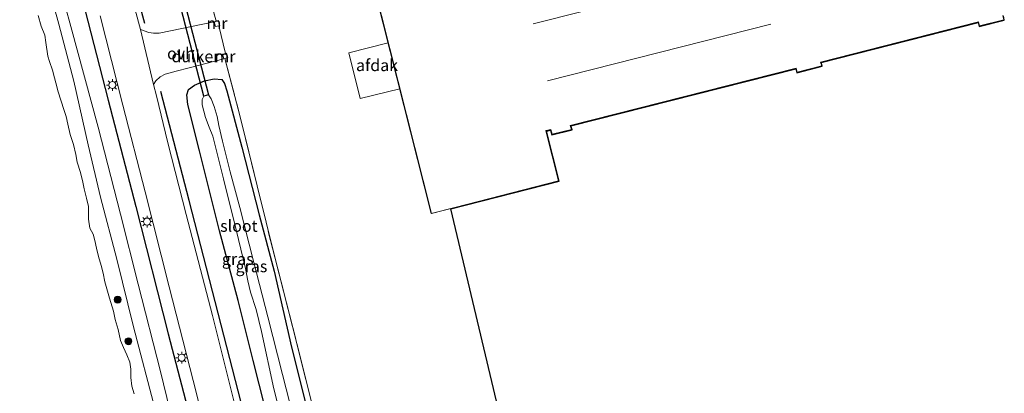
# Model space of a CAD drawing. Units: metres. Extents: x 180000 to 190006, y 424999 to 431253.
# Drawn here: x 184226 to 184436, y 425756 to 425835 of the extents above; entities that cross this region are included whole.
import ezdxf
from ezdxf.enums import TextEntityAlignment as Align

# ---------------------------------------------------------------- set-up
doc = ezdxf.new("R2010")
doc.units = ezdxf.units.M
doc.linetypes.add('IE-TERREINAFSCHEIDING', pattern=[10, 8, -2])
doc.layers.get('0').update_dxf_attribs({"lineweight": 25})
for name, color, linetype in [('B-ME-GR-BOMENRIJ-L-B1', 10, 'Continuous'), ('B-ME-GW-INSTEEKWATERGANG-L-B1', 10, 'Continuous'), ('B-ME-KG-KADASTRAAL-OPNAMEDTMGRENS-L-B1', 10, 'Continuous'), ('B-ME-KW-DUIKER-GV-B6', 10, 'Continuous')]:
    doc.layers.add(name, color=color, linetype=linetype)
for name, color, linetype, lineweight in [('B-ME-GR-BOOM-S-B1', 93, 'Continuous', 18), ('B-ME-GW-KRUINLIJN-L-B1', 93, 'Continuous', 18), ('B-ME-IE-GRASLAND-GV-B6', 93, 'Continuous', 18), ('B-ME-IE-GRONDWERKLIJN-GROND_INGERICHT-GV-B6', 253, 'Continuous', 18), ('B-ME-IE-MEUBILAIR_WEGMEUBILAIR-LICHTMAST-S-B1', 8, 'Continuous', 18), ('B-ME-IE-TERREINAFSCHEIDING-DOORGANG-L-B1', 8, 'IE-TERREINAFSCHEIDING-KUNSTMATIG-OPEN', 18), ('B-ME-IE-TERREINAFSCHEIDING-RASTERHEKWERK-L-B1', 8, 'IE-TERREINAFSCHEIDING', 18), ('B-ME-KG-KADASTRAAL-DAKRAND-L-B1', 13, 'Continuous', 18), ('B-ME-KG-KADASTRAAL-NOKLIJN-L-B1', 13, 'Continuous', 18), ('B-ME-MW-MUUR-GV-B6', 8, 'IE-TERREINAFSCHEIDING-KUNSTMATIG', 18), ('B-ME-OB-BEKLEDING-GV-B6', 253, 'Continuous', 18), ('B-ME-OB-WATERLIJN-L-B1', 133, 'OB-WATERLIJN', 18), ('B-ME-OG-BEBOUWING-GV-B6', 173, 'Continuous', 18), ('B-ME-OG-WATER-GV-B6', 153, 'Continuous', 18), ('B-ME-VH-VERH_SOORT-BITUMEN-GV-B6', 8, 'IE-TERREINAFSCHEIDING-NATUURLIJK-HOUTWAL', 18), ('B-ME-VH-VERH_SOORT-ONVERHARD-GV-B6', 8, 'Continuous', 18)]:
    doc.layers.add(name, color=color, linetype=linetype, lineweight=lineweight)
doc.styles.add('NLCS-ISO', font='NLCS-ISO.TTF')
doc.linetypes.add('IE-TERREINAFSCHEIDING-KUNSTMATIG', pattern='A,4,[82,NLCS.SHX,S=0.75,R=90,X=0,Y=0],4,-2', length=10)
doc.linetypes.add('IE-TERREINAFSCHEIDING-KUNSTMATIG-OPEN', pattern='A,7,-1.5,[67,NLCS.SHX,S=0.75,R=0,X=0,Y=0],-1.5', length=10)
doc.linetypes.add('IE-TERREINAFSCHEIDING-NATUURLIJK-HOUTWAL', pattern='A,7,-1.5,[67,NLCS.SHX,S=0.75,R=45,X=0,Y=0],-1.5,7,-1.5,[70,NLCS.SHX,S=0.75,R=0,X=0,Y=0],-1.5', length=20)
doc.linetypes.add('OB-WATERLIJN', pattern='A,10,[32,NLCS.SHX,S=2,R=0,X=0,Y=0],-12', length=22)

# ---------------------------------------------------------------- blocks, each defined once
blk = doc.blocks.new('boom')
h = blk.add_hatch(color=256)
edge = h.paths.add_edge_path()
edge.add_arc((0, 0), 0.75, 0, 360)
blk.add_circle((0, 0), 0.75)
blk = doc.blocks.new('lantaarnpaal')
for p, q in [((-0.75, 0), (-1.25, 0)), ((-0.88, 0.88), (-0.53, 0.53)), ((0, 0.75), (0, 1.25)), ((0.53, 0.53), (0.88, 0.88)), ((0.75, 0), (1.25, 0)), ((-0.53, -0.53), (-0.88, -0.88)), ((0, -0.75), (0, -1.25)), ((0.53, -0.53), (0.88, -0.88))]:
    blk.add_line(p, q)
blk.add_circle((0, 0), 0.75)

msp = doc.modelspace()

# ---------------------------------------------------------------- linework, layer by layer
at = {"layer": 'B-ME-GR-BOMENRIJ-L-B1'}
for points in [[(184182.776, 426064.615, 10.844), (184186.172, 426050.947, 10.686), (184189.933, 426035.743, 10.519), (184193.82, 426020.029, 10.526), (184199.626, 425996.241, 10.489), (184205.871, 425973.426, 10.482), (184211.998, 425949.557, 10.447), (184217.274, 425927.805, 10.482), (184223.264, 425903.923, 10.511), (184229.405, 425881.042, 10.534), (184235.111, 425857.409, 10.495), (184239.717, 425839.626, 10.495), (184245.244, 425818.077, 10.503), (184251.149, 425795.418, 10.445), (184258.017, 425768.341, 10.408), (184263.313, 425747.96, 10.408), (184265.384, 425739.436, 10.382)], [(184253.083, 425834.435, 10.666), (184248.61, 425850.966, 10.578), (184242.799, 425873.166, 10.602), (184238.68, 425889.565, 10.804)], [(184276.6202, 425741.8789, 10.4537), (184270.5434, 425765.5802, 10.4035), (184262.4764, 425796.6957, 10.4288), (184256.4847, 425819.9257, 10.5861)]]:
    msp.add_polyline3d(points, dxfattribs=at)
at = {"layer": 'B-ME-GW-INSTEEKWATERGANG-L-B1'}
msp.add_polyline3d([(184281.1514, 425742.8078, 10.0112), (184276.124, 425762.6906, 9.9364), (184272.9406, 425775.4577, 9.9457), (184268.9366, 425790.2612, 9.9271), (184264.6782, 425807.2657, 9.9364), (184262.2176, 425817.16, 10.2872), (184262.0022, 425819.2061, 10.3773), (184262.3768, 425820.3854, 10.4208), (184263.6398, 425821.3089, 10.4829), (184265.7357, 425822.1958, 10.4984), (184267.8426, 425822.605, 10.4829), (184269.4184, 425822.4542, 10.4735), (184270.0081, 425821.6423, 10.4518), (184270.5385, 425820.0877, 10.4518), (184273.6796, 425808.0452, 10.427), (184277.4241, 425793.6704, 10.4673), (184280.5714, 425781.7118, 10.4487), (184284.2692, 425765.5129, 10.4083), (184288.1486, 425750.2248, 10.517), (184289.5078, 425744.52, 10.4794)], dxfattribs=at)
at = {"layer": 'B-ME-GW-KRUINLIJN-L-B1'}
msp.add_polyline3d([(184261.7329, 425738.4861, 9.9629), (184256.3644, 425760.3573, 10.0274), (184251.5958, 425778.8849, 10.016), (184247.8632, 425793.8298, 10.0517), (184243.0805, 425812.3085, 10.0339), (184237.2668, 425833.7423, 9.9483), (184233.6899, 425847.0159, 9.9416), (184229.7996, 425863.8013, 9.8983), (184223.2617, 425889.0746, 9.8783), (184218.8114, 425907.4723, 9.9784), (184213.773, 425925.8574, 9.9422), (184209.2784, 425942.9945, 9.9784), (184205.407, 425958.8502, 9.9462), (184200.3676, 425978.371, 9.9623), (184195.0385, 425999.8249, 9.9905), (184188.5325, 426025.6163, 9.9583), (184182.7165, 426050.1431, 10.1273), (184181.0728, 426058.3927, 10.2239), (184180.204, 426063.928, 10.437)], dxfattribs=at)
at = {"layer": 'B-ME-IE-GRASLAND-GV-B6'}
for points in [[(184252.7918, 425895.2476, 10.7173), (184255.7111, 425883.7023, 10.6046), (184259.5572, 425868.8456, 10.597), (184263.1631, 425854.275, 10.5793), (184266.2439, 425842.2676, 10.6223), (184268.2189, 425834.8835, 10.6335), (184267.8313, 425834.7855, 10.6335), (184256.1101, 425832.3474, 10.5007), (184254.9056, 425832.3108, 10.5007), (184253.9228, 425832.5195, 10.5007), (184252.1124, 425833.1336, 10.5007), (184249.134, 425844.168, 10.506), (184245.204, 425859.731, 10.5325), (184242.152, 425871.832, 10.5653), (184238.883, 425884.695, 10.5679), (184237.4949, 425890.4513, 10.5833), (184237.9236, 425891.0313, 10.5709), (184238.5557, 425891.5078, 10.5731), (184239.6275, 425891.9212, 10.5796), (184241.9662, 425892.6236, 10.5556), (184247.4732, 425894.0245, 10.6408), (184252.7918, 425895.2476, 10.7173)], [(184258.8465, 425737.7347, 8.9563), (184255.2685, 425752.2172, 8.9563), (184250.6443, 425769.8417, 8.9639), (184247.0625, 425784.2729, 8.9449), (184243.638, 425797.4184, 8.9525), (184240.9764, 425808.5418, 8.9639), (184237.9531, 425822.1578, 9.0701), (184234.768, 425834.2898, 9.1232), (184231.3375, 425846.729, 9.0815)], [(184233.6899, 425847.0159, 9.9416), (184237.2668, 425833.7423, 9.9483), (184243.0805, 425812.3085, 10.0339), (184247.8632, 425793.8298, 10.0517), (184251.5958, 425778.8849, 10.016), (184256.3644, 425760.3573, 10.0274), (184261.7329, 425738.4861, 9.9629), (184258.8465, 425737.7347, 8.9563)], [(184243.529, 425836.058, 10.4815), (184248.376, 425817.043, 10.5078), (184253.137, 425798.583, 10.4612), (184258.226, 425778.383, 10.4712), (184263.3501, 425758.4344, 10.4689), (184265.737, 425748.817, 10.4654), (184267.917, 425740.095, 10.4087), (184265.384, 425739.436, 10.382), (184261.7329, 425738.4861, 9.9629), (184256.3644, 425760.3573, 10.0274), (184251.5958, 425778.8849, 10.016), (184247.8632, 425793.8298, 10.0517), (184243.0805, 425812.3085, 10.0339), (184237.2668, 425833.7423, 9.9483), (184233.6899, 425847.0159, 9.9416)], [(184271.988, 425754.077, 10.5304), (184267.488, 425772.241, 10.5335), (184261.816, 425793.754, 10.5404), (184257.924, 425809.004, 10.5472), (184255.521, 425818.992, 10.574), (184254.882, 425821.45, 10.574), (184255.4085, 425822.2238, 10.5361), (184256.3119, 425823.0751, 10.562), (184257.3657, 425823.5831, 10.5735), (184259.7461, 425824.274, 10.6224), (184262.4942, 425824.9689, 10.6195), (184269.869, 425826.9077, 10.723), (184270.0581, 425826.9572, 10.723), (184273.2966, 425814.8204, 10.6977), (184276.964, 425799.8738, 10.7053), (184280.6979, 425784.6643, 10.6193), (184285.4134, 425766.3247, 10.6749), (184288.5961, 425753.6047, 10.7179)], [(184281.1514, 425742.8078, 10.0112), (184276.124, 425762.6906, 9.9364), (184272.9406, 425775.4577, 9.9457), (184268.9366, 425790.2612, 9.9271), (184264.6782, 425807.2657, 9.9364), (184262.2176, 425817.16, 10.2872), (184262.0022, 425819.2061, 10.3773), (184262.3768, 425820.3854, 10.4208), (184263.6398, 425821.3089, 10.4829), (184265.7357, 425822.1958, 10.4984), (184267.8426, 425822.605, 10.4829), (184269.4184, 425822.4542, 10.4735), (184270.0081, 425821.6423, 10.4518), (184270.5385, 425820.0877, 10.4518), (184273.6796, 425808.0452, 10.427), (184277.4241, 425793.6704, 10.4673), (184280.5714, 425781.7118, 10.4487), (184284.2692, 425765.5129, 10.4083), (184288.1486, 425750.2248, 10.517)], [(184288.1486, 425750.2248, 10.517), (184284.2692, 425765.5129, 10.4083), (184280.5714, 425781.7118, 10.4487), (184277.4241, 425793.6704, 10.4673), (184273.6796, 425808.0452, 10.427), (184270.5385, 425820.0877, 10.4518), (184270.0081, 425821.6423, 10.4518), (184269.4184, 425822.4542, 10.4735), (184267.8426, 425822.605, 10.4829), (184265.7357, 425822.1958, 10.4984), (184263.6398, 425821.3089, 10.4829), (184262.3768, 425820.3854, 10.4208), (184262.0022, 425819.2061, 10.3773), (184262.2176, 425817.16, 10.2872), (184264.6782, 425807.2657, 9.9364), (184268.9366, 425790.2612, 9.9271), (184272.9406, 425775.4577, 9.9457), (184276.124, 425762.6906, 9.9364), (184281.1514, 425742.8078, 10.0112)], [(184286.4041, 425743.8835, 7.6885), (184282.3933, 425759.7043, 7.6885), (184279.2671, 425771.9352, 7.6885), (184276.2506, 425783.5113, 7.6885), (184273.2942, 425795.2034, 7.6885), (184271.2194, 425802.8339, 7.6885), (184269.5606, 425809.3502, 7.6885), (184268.8046, 425812.694, 7.6885), (184268.4443, 425814.6054, 7.6885), (184267.8414, 425816.7686, 7.6885), (184267.1428, 425818.337, 7.6885), (184266.5806, 425819.1961, 7.6885), (184265.5888, 425818.9361, 7.6885), (184265.2335, 425818.1899, 7.6885), (184265.2497, 425817.0641, 7.6885), (184265.9722, 425814.4278, 7.6885), (184266.7406, 425812.3623, 7.6885), (184267.4955, 425810.3942, 7.6885), (184269.8108, 425801.3703, 7.6885), (184272.5046, 425790.4955, 7.6885), (184274.4679, 425782.244, 7.6885), (184274.9641, 425779.6623, 7.6885), (184275.5257, 425777.2201, 7.6885), (184276.7798, 425773.4988, 7.6885), (184277.8602, 425768.8722, 7.6885), (184280.4891, 425756.6611, 7.6885), (184283.8522, 425743.3605, 7.6885)]]:
    msp.add_polyline3d(points, dxfattribs=at)
at = {"layer": 'B-ME-IE-GRONDWERKLIJN-GROND_INGERICHT-GV-B6'}
for points in [[(184300.9139, 425845.9187, 10.7827), (184314.0469, 425793.9324, 10.7182), (184341.2274, 425800.8688, 10.7417), (184338.5308, 425811.547, 10.7417), (184339.4812, 425811.7765, 10.7417), (184339.7377, 425810.7624, 10.7417), (184343.9645, 425811.8203, 10.7769), (184343.7061, 425812.6734, 10.7769), (184391.708, 425824.8321, 10.7612), (184391.9412, 425823.9942, 10.7612), (184397.2497, 425825.3256, 10.7022), (184397.0164, 425826.1638, 10.7022), (184430.5261, 425834.7006, 10.6732), (184430.7543, 425833.8401, 10.6732), (184436.0184, 425835.1711, 10.7698), (184435.8202, 425836.0395, 10.7698)], [(184268.2189, 425834.8835, 10.6335), (184266.2439, 425842.2676, 10.6223)], [(184435.8798, 425836.0031, 10.7698), (184436.078, 425835.1346, 10.7698), (184430.7187, 425833.7795, 10.6732), (184430.4904, 425834.64, 10.6732), (184397.0783, 425826.1279, 10.7022), (184397.3117, 425825.2896, 10.7022), (184391.9061, 425823.9338, 10.7612), (184391.6729, 425824.7716, 10.7612), (184343.7691, 425812.6378, 10.7769), (184344.0276, 425811.7845, 10.7769), (184339.7014, 425810.7018, 10.7417), (184339.4449, 425811.7163, 10.7417), (184338.5917, 425811.5103, 10.7417), (184341.2881, 425800.8327, 10.7417), (184318.1901, 425794.9381, 10.7218), (184327.97, 425754.013, 10.627)], [(184288.5961, 425753.6047, 10.7179), (184285.4134, 425766.3247, 10.6749), (184280.6979, 425784.6643, 10.6193), (184276.964, 425799.8738, 10.7053), (184273.2966, 425814.8204, 10.6977), (184270.0581, 425826.9572, 10.723), (184270.7182, 425827.1299, 10.723), (184270.4685, 425828.0844, 10.723), (184270.2336, 425828.0229, 10.7219), (184268.8059, 425833.9061, 10.6467), (184269.0194, 425833.9601, 10.6335), (184268.7518, 425835.0183, 10.6335), (184268.2189, 425834.8835, 10.6335)]]:
    msp.add_polyline3d(points, dxfattribs=at)
at = {"layer": 'B-ME-IE-TERREINAFSCHEIDING-DOORGANG-L-B1'}
msp.add_line((184270.2336, 425828.0229, 10.7219), (184268.8059, 425833.9061, 10.6467), dxfattribs=at)
at = {"layer": 'B-ME-IE-TERREINAFSCHEIDING-RASTERHEKWERK-L-B1'}
for points in [[(184252.5991, 425895.958, 10.764), (184252.7918, 425895.2476, 10.7173), (184255.7111, 425883.7023, 10.6046), (184259.5572, 425868.8456, 10.597), (184263.1631, 425854.275, 10.5793), (184266.2439, 425842.2676, 10.6223), (184268.2189, 425834.8835, 10.6335)], [(184270.0581, 425826.9572, 10.723), (184273.2966, 425814.8204, 10.6977), (184276.964, 425799.8738, 10.7053), (184280.6979, 425784.6643, 10.6193), (184285.4134, 425766.3247, 10.6749), (184288.5961, 425753.6047, 10.7179), (184290.805, 425744.786, 10.613)]]:
    msp.add_polyline3d(points, dxfattribs=at)
at = {"layer": 'B-ME-KG-KADASTRAAL-DAKRAND-L-B1'}
msp.add_polyline3d([(184435.7606, 425836.0758, 17.1848), (184435.9588, 425835.2076, 17.1848), (184430.79, 425833.9007, 17.1848), (184430.5617, 425834.7613, 17.1848), (184396.9546, 425826.1996, 17.1848), (184397.1878, 425825.3616, 17.1848), (184391.9763, 425824.0545, 17.1848), (184391.7431, 425824.8925, 17.1848), (184343.6431, 425812.709, 17.1848), (184343.9015, 425811.856, 17.1848), (184339.7739, 425810.823, 17.1848), (184339.5176, 425811.8367, 17.1848), (184338.5153, 425811.5947, 17.1848), (184338.4668, 425811.5825, 17.4274), (184341.1667, 425800.9049, 17.4274), (184314.0831, 425793.9932, 17.4274), (184301.6455, 425843.2268, 17.4274)], dxfattribs=at)
at = {"layer": 'B-ME-KG-KADASTRAAL-NOKLIJN-L-B1'}
for p, q in [((184335.7201, 425834.3265, 19.6915), (184383.3836, 425846.3783, 19.6915)), ((184386.3337, 425834.2464, 19.7133), (184338.8083, 425822.1975, 19.7133))]:
    msp.add_line(p, q, dxfattribs=at)
at = {"layer": 'B-ME-KG-KADASTRAAL-OPNAMEDTMGRENS-L-B1'}
msp.add_polyline3d([(184327.97, 425754.013, 10.627), (184318.1901, 425794.9381, 10.7218), (184341.2881, 425800.8327, 10.7417), (184338.5917, 425811.5103, 10.7417), (184339.4449, 425811.7163, 10.7417), (184339.7014, 425810.7018, 10.7417), (184344.0276, 425811.7845, 10.7769), (184343.7691, 425812.6378, 10.7769), (184391.6729, 425824.7716, 10.7612), (184391.9061, 425823.9338, 10.7612), (184397.3117, 425825.2896, 10.7022), (184397.0783, 425826.1279, 10.7022), (184430.4904, 425834.64, 10.6732), (184430.7187, 425833.7795, 10.6732), (184436.078, 425835.1346, 10.7698), (184435.8798, 425836.0031, 10.7698)], dxfattribs=at)
at = {"layer": 'B-ME-KW-DUIKER-GV-B6'}
msp.add_polyline3d([(184265.5793, 425818.9632, 7.6885), (184260.2119, 425839.8045, 7.6885), (184261.2056, 425840.0604, 7.6885), (184266.573, 425819.2191, 7.6885), (184265.5793, 425818.9632, 7.6885)], dxfattribs=at)
at = {"layer": 'B-ME-MW-MUUR-GV-B6'}
for points in [[(184268.2189, 425834.8835, 10.6335), (184268.7518, 425835.0183, 10.6335), (184269.0194, 425833.9601, 10.6335), (184268.8059, 425833.9061, 10.6467), (184268.0989, 425833.7274, 10.6335), (184267.8313, 425834.7855, 10.6335), (184268.2189, 425834.8835, 10.6335)], [(184269.869, 425826.9077, 10.723), (184269.6193, 425827.8622, 10.723), (184270.2336, 425828.0229, 10.7219), (184270.4685, 425828.0844, 10.723), (184270.7182, 425827.1299, 10.723), (184270.0581, 425826.9572, 10.723), (184269.869, 425826.9077, 10.723)]]:
    msp.add_polyline3d(points, dxfattribs=at)
at = {"layer": 'B-ME-OB-BEKLEDING-GV-B6'}
for points in [[(184231.3375, 425846.729, 9.0815), (184234.768, 425834.2898, 9.1232), (184237.9531, 425822.1578, 9.0701), (184240.9764, 425808.5418, 8.9639), (184243.638, 425797.4184, 8.9525), (184247.0625, 425784.2729, 8.9449), (184250.6443, 425769.8417, 8.9639), (184255.2685, 425752.2172, 8.9563)], [(184250.806, 425755.568, 7.707), (184250.306, 425757.196, 7.707), (184250.038, 425759.07, 7.707), (184250.085, 425760.863, 7.707), (184249.849, 425762.289, 7.707), (184249.2, 425763.867, 7.707), (184248.482, 425765.455, 7.707), (184247.893, 425766.954, 7.707), (184247.39, 425769.291, 7.707), (184246.725, 425771.414, 7.707), (184246.36, 425773.143, 7.707), (184245.5, 425775.94, 7.707), (184244.539, 425779.408, 7.707), (184244.184, 425781.26, 7.707), (184243.762, 425782.895, 7.707), (184243.173, 425784.822, 7.707), (184242.776, 425786.57, 7.707), (184242.401, 425788.23, 7.707), (184242.017, 425789.553, 7.707), (184241.365, 425790.823, 7.707), (184241.044, 425792.75, 7.707), (184241.079, 425794.271, 7.707), (184241.041, 425795.44, 7.707), (184240.603, 425797.245, 7.707), (184240.128, 425799.201, 7.707), (184239.828, 425800.665, 7.707), (184239.378, 425802.681, 7.707), (184238.638, 425804.892, 7.707), (184238.383, 425806.502, 7.707), (184237.854, 425808.672, 7.707), (184237.142, 425810.769, 7.707), (184236.619, 425812.968, 7.707), (184236.304, 425814.603, 7.707), (184235.769, 425816.102, 7.715), (184234.61, 425819.828, 7.715), (184234.084, 425821.771, 7.715), (184233.804, 425822.839, 7.715), (184233.42, 425824.483, 7.715), (184232.78, 425826.291, 7.715), (184232.38, 425827.463, 7.715), (184231.943, 425830.392, 7.715), (184231.744, 425831.882, 7.715), (184230.982, 425833.806, 7.715), (184230.352, 425836.112, 7.715)]]:
    msp.add_polyline3d(points, dxfattribs=at)
at = {"layer": 'B-ME-OB-WATERLIJN-L-B1'}
msp.add_polyline3d([(184250.806, 425755.568, 7.707), (184250.306, 425757.196, 7.707), (184250.038, 425759.07, 7.707), (184250.085, 425760.863, 7.707), (184249.849, 425762.289, 7.707), (184249.2, 425763.867, 7.707), (184248.482, 425765.455, 7.707), (184247.893, 425766.954, 7.707), (184247.39, 425769.291, 7.707), (184246.725, 425771.414, 7.707), (184246.36, 425773.143, 7.707), (184245.5, 425775.94, 7.707), (184244.539, 425779.408, 7.707), (184244.184, 425781.26, 7.707), (184243.762, 425782.895, 7.707), (184243.173, 425784.822, 7.707), (184242.776, 425786.57, 7.707), (184242.401, 425788.23, 7.707), (184242.017, 425789.553, 7.707), (184241.365, 425790.823, 7.707), (184241.044, 425792.75, 7.707), (184241.079, 425794.271, 7.707), (184241.041, 425795.44, 7.707), (184240.603, 425797.245, 7.707), (184240.128, 425799.201, 7.707), (184239.828, 425800.665, 7.707), (184239.378, 425802.681, 7.707), (184238.638, 425804.892, 7.707), (184238.383, 425806.502, 7.707), (184237.854, 425808.672, 7.707), (184237.142, 425810.769, 7.707), (184236.619, 425812.968, 7.707), (184236.304, 425814.603, 7.707), (184235.769, 425816.102, 7.715), (184234.61, 425819.828, 7.715), (184234.084, 425821.771, 7.715), (184233.804, 425822.839, 7.715), (184233.42, 425824.483, 7.715), (184232.78, 425826.291, 7.715), (184232.38, 425827.463, 7.715), (184231.943, 425830.392, 7.715), (184231.744, 425831.882, 7.715), (184230.982, 425833.806, 7.715), (184230.352, 425836.112, 7.715)], dxfattribs=at)
at = {"layer": 'B-ME-OG-BEBOUWING-GV-B6'}
for points in [[(184435.8202, 425836.0395, 10.7698), (184436.0184, 425835.1711, 10.7698), (184430.7543, 425833.8401, 10.6732), (184430.5261, 425834.7006, 10.6732), (184397.0164, 425826.1638, 10.7022), (184397.2497, 425825.3256, 10.7022), (184391.9412, 425823.9942, 10.7612), (184391.708, 425824.8321, 10.7612), (184343.7061, 425812.6734, 10.7769), (184343.9645, 425811.8203, 10.7769), (184339.7377, 425810.7624, 10.7417), (184339.4812, 425811.7765, 10.7417), (184338.5308, 425811.547, 10.7417), (184341.2274, 425800.8688, 10.7417), (184314.0469, 425793.9324, 10.7182), (184300.9139, 425845.9187, 10.7827)], [(184304.8953, 425830.2602, 15.4199), (184307.3583, 425820.5246, 15.4199), (184298.8737, 425818.4113, 15.4199), (184296.4673, 425828.1394, 15.4199), (184304.8953, 425830.2602, 15.4199)]]:
    msp.add_polyline3d(points, dxfattribs=at)
at = {"layer": 'B-ME-OG-WATER-GV-B6'}
for points in [[(184230.352, 425836.112, 7.715), (184230.982, 425833.806, 7.715), (184231.744, 425831.882, 7.715), (184231.943, 425830.392, 7.715), (184232.38, 425827.463, 7.715), (184232.78, 425826.291, 7.715), (184233.42, 425824.483, 7.715), (184233.804, 425822.839, 7.715), (184234.084, 425821.771, 7.715), (184234.61, 425819.828, 7.715), (184235.769, 425816.102, 7.715), (184236.304, 425814.603, 7.707), (184236.619, 425812.968, 7.707), (184237.142, 425810.769, 7.707), (184237.854, 425808.672, 7.707), (184238.383, 425806.502, 7.707), (184238.638, 425804.892, 7.707), (184239.378, 425802.681, 7.707), (184239.828, 425800.665, 7.707), (184240.128, 425799.201, 7.707), (184240.603, 425797.245, 7.707), (184241.041, 425795.44, 7.707), (184241.079, 425794.271, 7.707), (184241.044, 425792.75, 7.707), (184241.365, 425790.823, 7.707), (184242.017, 425789.553, 7.707), (184242.401, 425788.23, 7.707), (184242.776, 425786.57, 7.707), (184243.173, 425784.822, 7.707), (184243.762, 425782.895, 7.707), (184244.184, 425781.26, 7.707), (184244.539, 425779.408, 7.707), (184245.5, 425775.94, 7.707), (184246.36, 425773.143, 7.707), (184246.725, 425771.414, 7.707), (184247.39, 425769.291, 7.707), (184247.893, 425766.954, 7.707), (184248.482, 425765.455, 7.707), (184249.2, 425763.867, 7.707), (184249.849, 425762.289, 7.707), (184250.085, 425760.863, 7.707), (184250.038, 425759.07, 7.707), (184250.306, 425757.196, 7.707), (184250.806, 425755.568, 7.707)], [(184283.8522, 425743.3605, 7.6885), (184280.4891, 425756.6611, 7.6885), (184277.8602, 425768.8722, 7.6885), (184276.7798, 425773.4988, 7.6885), (184275.5257, 425777.2201, 7.6885), (184274.9641, 425779.6623, 7.6885), (184274.4679, 425782.244, 7.6885), (184272.5046, 425790.4955, 7.6885), (184269.8108, 425801.3703, 7.6885), (184267.4955, 425810.3942, 7.6885), (184266.7406, 425812.3623, 7.6885), (184265.9722, 425814.4278, 7.6885), (184265.2497, 425817.0641, 7.6885), (184265.2335, 425818.1899, 7.6885), (184265.5888, 425818.9361, 7.6885), (184266.5806, 425819.1961, 7.6885), (184267.1428, 425818.337, 7.6885), (184267.8414, 425816.7686, 7.6885), (184268.4443, 425814.6054, 7.6885), (184268.8046, 425812.694, 7.6885), (184269.5606, 425809.3502, 7.6885), (184271.2194, 425802.8339, 7.6885), (184273.2942, 425795.2034, 7.6885), (184276.2506, 425783.5113, 7.6885), (184279.2671, 425771.9352, 7.6885), (184282.3933, 425759.7043, 7.6885), (184286.4041, 425743.8835, 7.6885)]]:
    msp.add_polyline3d(points, dxfattribs=at)
at = {"layer": 'B-ME-VH-VERH_SOORT-BITUMEN-GV-B6'}
msp.add_polyline3d([(184249.134, 425844.168, 10.506), (184252.1124, 425833.1336, 10.5007), (184254.882, 425821.45, 10.574), (184255.521, 425818.992, 10.574), (184257.924, 425809.004, 10.5472), (184261.816, 425793.754, 10.5404), (184267.488, 425772.241, 10.5335), (184271.988, 425754.077, 10.5304), (184275.2658, 425741.6016, 10.5249), (184267.917, 425740.095, 10.4087), (184265.737, 425748.817, 10.4654), (184263.3501, 425758.4344, 10.4689), (184258.226, 425778.383, 10.4712), (184253.137, 425798.583, 10.4612), (184248.376, 425817.043, 10.5078), (184243.529, 425836.058, 10.4815)], dxfattribs=at)
at = {"layer": 'B-ME-VH-VERH_SOORT-ONVERHARD-GV-B6'}
msp.add_polyline3d([(184254.882, 425821.45, 10.574), (184252.1124, 425833.1336, 10.5007), (184253.9228, 425832.5195, 10.5007), (184254.9056, 425832.3108, 10.5007), (184256.1101, 425832.3474, 10.5007), (184267.8313, 425834.7855, 10.6335), (184268.0989, 425833.7274, 10.6335), (184268.8059, 425833.9061, 10.6467), (184270.2336, 425828.0229, 10.7219), (184269.6193, 425827.8622, 10.723), (184269.869, 425826.9077, 10.723), (184262.4942, 425824.9689, 10.6195), (184259.7461, 425824.274, 10.6224), (184257.3657, 425823.5831, 10.5735), (184256.3119, 425823.0751, 10.562), (184255.4085, 425822.2238, 10.5361), (184254.882, 425821.45, 10.574)], dxfattribs=at)

# ---------------------------------------------------------------- block references
at = {"layer": 'B-ME-GR-BOOM-S-B1', "rotation": 90}
for p in [(184247.268, 425775.6173, 8.2124), (184249.5452, 425766.7683, 8.262)]:
    msp.add_blockref('boom', p, dxfattribs=at)
at = {"layer": 'B-ME-IE-MEUBILAIR_WEGMEUBILAIR-LICHTMAST-S-B1', "rotation": 90}
for p in [(184246.1451, 425821.3049, 10.5009), (184253.5137, 425792.2464, 10.4825), (184260.9073, 425763.252, 10.4273)]:
    msp.add_blockref('lantaarnpaal', p, dxfattribs=at)

# ---------------------------------------------------------------- texts
at = {"layer": 'B-ME-IE-GRASLAND-GV-B6', "ltscale": 0.2, "style": 'NLCS-ISO'}
for p in [(184272.8435, 425784.2794), (184275.755, 425782.7064)]:
    msp.add_text('gras', height=2.5, dxfattribs=at).set_placement(p, align=Align.MIDDLE_CENTER)
at = {"layer": 'B-ME-KW-DUIKER-GV-B6', "ltscale": 0.2, "style": 'NLCS-ISO'}
msp.add_text('duiker', height=2.5, dxfattribs=at).set_placement((184263.8298, 425827.4021), align=Align.MIDDLE_CENTER)
at = {"layer": 'B-ME-MW-MUUR-GV-B6', "ltscale": 0.2, "style": 'NLCS-ISO'}
for p in [(184268.4207, 425834.4521), (184270.1194, 425827.4103)]:
    msp.add_text('mr', height=2.5, dxfattribs=at).set_placement(p, align=Align.MIDDLE_CENTER)
at = {"layer": 'B-ME-OG-BEBOUWING-GV-B6', "ltscale": 0.2, "style": 'NLCS-ISO'}
msp.add_text('afdak', height=2.5, dxfattribs=at).set_placement((184302.498, 425825.5191), align=Align.MIDDLE_CENTER)
at = {"layer": 'B-ME-OG-WATER-GV-B6', "ltscale": 0.2, "style": 'NLCS-ISO'}
msp.add_text('sloot', height=2.5, dxfattribs=at).set_placement((184273.0765, 425791.3095), align=Align.MIDDLE_CENTER)
at = {"layer": 'B-ME-VH-VERH_SOORT-ONVERHARD-GV-B6', "ltscale": 0.2, "style": 'NLCS-ISO'}
msp.add_text('ovh', height=2.5, dxfattribs=at).set_placement((184260.7411, 425828.0322), align=Align.MIDDLE_CENTER)

doc.saveas('drawing.dxf')
